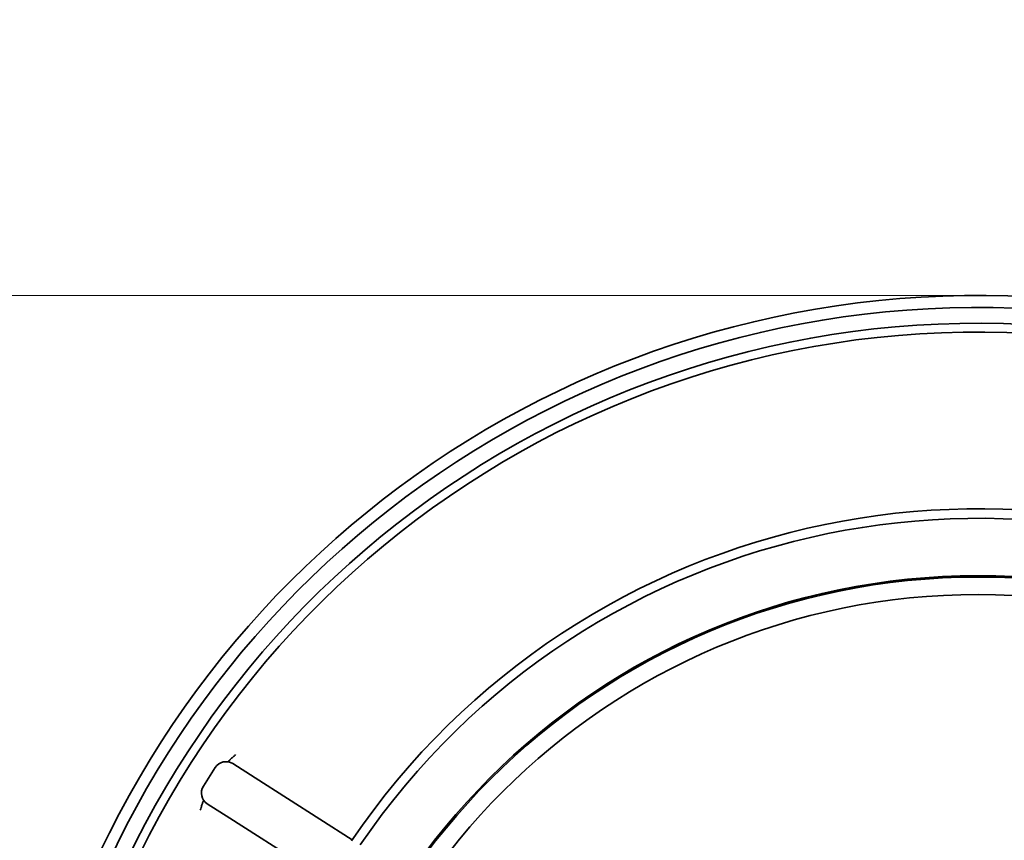
# Model space of a CAD drawing. Units: millimetres. Extents: x 25331 to 30242, y 1599 to 8998.
# Drawn here: x 27232 to 27853, y 5160 to 5677 of the extents above; entities that cross this region are included whole.
import ezdxf

# ---------------------------------------------------------------- set-up
doc = ezdxf.new("R2010")
doc.units = ezdxf.units.MM
doc.layers.add('Dimension (ISO)', color=5, linetype='Continuous', lineweight=9, true_color=0x0000ff)
doc.layers.add('Visible (ISO)', color=7, linetype='Continuous', lineweight=35)
doc.styles.add('Note Text (ISO)', font='tahoma.ttf')
doc.dimstyles.new('Default (ISO)', dxfattribs={"dimscale": 22, "dimtxt": 3.5, "dimasz": 2.5, "dimexe": 3.175, "dimexo": 0, "dimgap": 0.762, "dimtad": 1, "dimdec": 1, "dimrnd": 1e-08, "dimtxsty": 'Note Text (ISO)', "dimcen": 0.09, "dimdle": 10, "dimclrd": 256, "dimclre": 256, "dimclrt": 256, "dimadec": 1, "dimazin": 2, "dimtfac": 1.001486, "dimtmove": 0, "dimatfit": 3, "dimfxl": 1, "dimtolj": 1, "dimtzin": 0, "dimlwd": -1, "dimlwe": -1, "dimarcsym": 0})

# ---------------------------------------------------------------- blocks, each defined once
blk = doc.blocks.new('*D7')
at = {"layer": 'Defpoints', "color": 0, "transparency": 16777216}
for p in [(28276.61, 5316.93), (27396.63, 4464.72)]:
    blk.add_point(p, dxfattribs=at)
at = {"layer": 'Dimension (ISO)', "transparency": 16777216}
for p, q in [((28276.61, 5316.93), (28553.73, 5585.31)), ((27436.14, 4502.98), (28237.1, 5278.67))]:
    blk.add_line(p, q, dxfattribs=at)
for points in [[(28230.72, 5285.25), (28243.48, 5272.08), (28276.61, 5316.93)], [(27429.76, 4509.57), (27442.52, 4496.4), (27396.63, 4464.72)]]:
    blk.add_solid(points, dxfattribs=at)
at = {"layer": 'Dimension (ISO)', "transparency": 16777216, "insert": (28255.45, 5441.94), "char_height": 77, "attachment_point": 1, "rotation": 44.08164, "style": 'Note Text (ISO)'}
blk.add_mtext('\\A1;∅1225', dxfattribs=at)
blk = doc.blocks.new('*D13')
at = {"layer": 'Defpoints', "color": 0, "transparency": 16777216}
for p in [(26529.82, 5503.3), (27842.15, 5503.3), (27842.17, 4021.33)]:
    blk.add_point(p, dxfattribs=at)
at = {"layer": 'Dimension (ISO)', "transparency": 16777216}
for p, q in [((27842.15, 5503.3), (26459.97, 5503.3)), ((26529.82, 4076.33), (26529.82, 5448.3)), ((27842.17, 4021.33), (26459.97, 4021.33))]:
    blk.add_line(p, q, dxfattribs=at)
for points in [[(26520.66, 5448.3), (26538.99, 5448.3), (26529.82, 5503.3)], [(26520.66, 4076.33), (26538.99, 4076.33), (26529.82, 4021.33)]]:
    blk.add_solid(points, dxfattribs=at)
at = {"layer": 'Dimension (ISO)', "transparency": 16777216, "insert": (26472.8, 4762.31), "char_height": 77, "attachment_point": 5, "rotation": 90, "style": 'Note Text (ISO)'}
blk.add_mtext('\\A1;1482', dxfattribs=at)

msp = doc.modelspace()

# ---------------------------------------------------------------- linework, layer by layer
at = {"layer": 'Visible (ISO)'}
for p, q in [((27347.85, 5193.91), (27355.38, 5205.71)), ((27366.42, 5208.16), (27380.57, 5199.15)), ((27380.57, 5199.15), (27441.74, 5160.18)), ((27364.45, 5173.85), (27350.3, 5182.86)), ((27425.62, 5134.88), (27364.45, 5173.85))]:
    msp.add_line(p, q, dxfattribs=at)
for radius in [435.82, 435, 424]:
    msp.add_circle((27836.62, 4890.83), radius, dxfattribs=at)
for centre, radius, start, end in [((27836.62, 4890.83), 612.5, 9.16783, 167.32685), ((27836.62, 4890.83), 605, 7.67348, 167.92477), ((27836.62, 4890.83), 595, 5.30382, 168.94583), ((27836.62, 4890.83), 595, 5.30382, 168.94583), ((27836.62, 4890.83), 589.47, 86.88768, 169.62632), ((27836.62, 4890.83), 478, 329.19703, 145.80297), ((27836.62, 4890.83), 472, 329.32115, 145.67885), ((27362.12, 5201.41), 8, 57.5, 147.5), ((27354.6, 5189.61), 8, 147.5, 237.5)]:
    msp.add_arc(centre, radius, start, end, dxfattribs=at)
for points, knots in [([(27366.95, 5212.61), (27366.4, 5212.19), (27365.81, 5211.71), (27365.07, 5210.97), (27364.93, 5210.83), (27364.79, 5210.68)], [0, 0, 0, 0, 0.2054427, 0.2054427, 0.2532936, 0.2532936, 0.2532936, 0.2532936]), ([(27363.4, 5209.31), (27363.75, 5209.63), (27364.17, 5210.03), (27364.71, 5210.59), (27364.75, 5210.64), (27364.79, 5210.68)], [3.0359324, 3.0359324, 3.0359324, 3.0359324, 3.5275887, 3.5275887, 3.5684359, 3.5684359, 3.5684359, 3.5684359]), ([(27347.33, 5183.27), (27347.26, 5183.09), (27347.19, 5182.9), (27346.83, 5181.91), (27346.65, 5181.17), (27346.5, 5180.5)], [0.2236252, 0.2236252, 0.2236252, 0.2236252, 0.2821431, 0.2821431, 0.5374043, 0.5374043, 0.5374043, 0.5374043]), ([(27347.98, 5185.11), (27347.85, 5184.66), (27347.66, 5184.11), (27347.37, 5183.38), (27347.35, 5183.33), (27347.33, 5183.27)], [3.0359324, 3.0359324, 3.0359324, 3.0359324, 3.5275887, 3.5275887, 3.5684359, 3.5684359, 3.5684359, 3.5684359])]:
    msp.add_open_spline(points, degree=3, knots=knots, dxfattribs=at)
for points in [[(27368.18, 5213.9), (27367.84, 5213.41), (27367.42, 5212.97), (27366.95, 5212.61)], [(27346.5, 5180.5), (27346.37, 5179.92), (27346.15, 5179.36), (27345.84, 5178.84)]]:
    msp.add_open_spline(points, degree=3, dxfattribs=at)

# ---------------------------------------------------------------- dimensions: what is measured, and where the dimension line sits
at = {"layer": 'Dimension (ISO)'}
dim = msp.add_diameter_dim_2p(p1=(27396.63, 4464.72), p2=(28276.61, 5316.93), dimstyle='Default (ISO)', override={"dimgap": 0.762, "dimdec": 1, "dimlfac": 1, "dimtol": 0, "dimlim": 0, "dimtp": 0, "dimtm": 0, "dimtdec": 2, "dimatfit": 2}, dxfattribs=at)
dim.commit()
dim.dimension.update_dxf_attribs({"geometry": '*D7', "text_midpoint": (28434.92, 5470.25), "dimtype": 163})
dim = msp.add_linear_dim(base=(26529.82, 5503.3), p1=(27842.17, 4021.33), p2=(27842.15, 5503.3), angle=90, dimstyle='Default (ISO)', override={"dimdec": 0, "dimtofl": 0, "dimatfit": 1}, dxfattribs=at)
dim.commit()
dim.dimension.update_dxf_attribs({"geometry": '*D13', "text_midpoint": (26529.82, 4762.31), "dimtype": 160})

doc.saveas('drawing.dxf')
